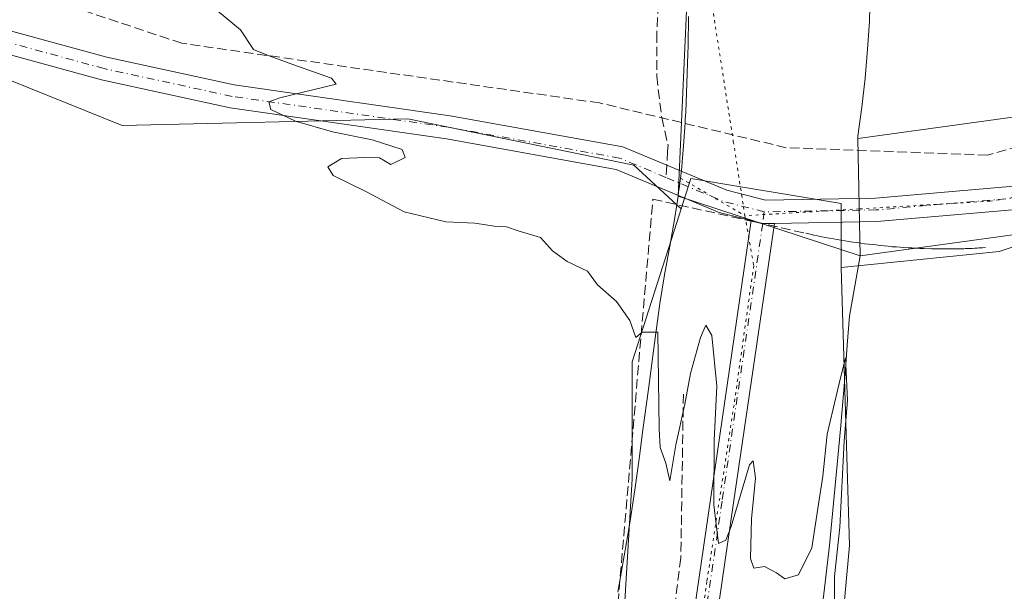
# Model space of a CAD drawing. Units: metres. Extents: x 597507 to 600983, y 4708295 to 4710658.
# Drawn here: x 600641 to 600810, y 4709681 to 4709779 of the extents above; entities that cross this region are included whole.
import ezdxf

# ---------------------------------------------------------------- set-up
doc = ezdxf.new("R2010")
doc.units = ezdxf.units.M
doc.header["$MEASUREMENT"] = 0
for name, pattern in [('DGN Style 3', [2.307223458686699, 1.648016756204785, -0.6592067024819142]), ('DGN Style 4', [2.6384748266838614, 1.318413404963828, -0.6592067024819142, 0.001648016756204785, -0.6592067024819142]), ('DGN Style 5', [1.1536117293433497, 0.4944050268614355, -0.6592067024819142])]:
    doc.linetypes.add(name, pattern=pattern)
for name, color, linetype, lineweight in [('Comarca', 135, 'Continuous', 13), ('Comarca CxS', 21, 'Continuous', 0), ('Conducción de agua lineal', 4, 'DGN Style 3', 0), ('Corriente artificial lineal', 4, 'DGN Style 3', 13), ('Cultivos herbáceos CxS', 92, 'Continuous', 0), ('Curva de nivel normal', 30, 'Continuous', 0), ('Municipio', 91, 'Continuous', 13), ('Municipio CxS', 4, 'Continuous', 0), ('Pastizal CxS', 92, 'Continuous', 0), ('Pista no pavimentada Cxs', 111, 'Continuous', 0), ('Pista no pavimentada eje', 91, 'DGN Style 4', 0), ('Senda', 7, 'DGN Style 3', 0), ('Senda no paivmentada conexión', 7, 'DGN Style 3', 0), ('Vía pecuaria CxS', 92, 'Continuous', 13), ('Vía pecuaria eje', 92, 'DGN Style 5', 0)]:
    doc.layers.add(name, color=color, linetype=linetype, lineweight=lineweight)

msp = doc.modelspace()

# ---------------------------------------------------------------- linework, layer by layer
at = {"layer": 'Comarca', "color": 135, "linetype": 'Continuous', "lineweight": 13, "flags": 128}
msp.add_lwpolyline([(600743.4930000006, 4709680.667), (600744.3880000009, 4709685.586999997), (600745.2390000012, 4709690.515000001), (600745.7400000007, 4709693.647000002), (600746.4730000001, 4709698.592), (600747.1610000011, 4709703.545000002), (600747.815000001, 4709708.502000002), (600748.7370000017, 4709715.499000001), (600749.3159999996, 4709719.899000002), (600749.7740000003, 4709723.374000002), (600750.7350000002, 4709730.142999998), (600751.5360000014, 4709735.079000001), (600752.4030000002, 4709740.006999998), (600753.2670000002, 4709744.933000001), (600753.8250000015, 4709748.602), (600753.9320000003, 4709749.297000002), (600754.0190000011, 4709749.874999999), (600754.2390000002, 4709751.686000001), (600754.399000001, 4709752.998000002), (600754.8439999997, 4709757.977999999), (600755.0420000011, 4709761.223999999), (600755.0720000003, 4709761.710000002), (600755.149000002, 4709762.969000001), (600755.2180000005, 4709764.635000002), (600755.3560000013, 4709767.967000003), (600755.5070000021, 4709772.967999998), (600755.5489999999, 4709774.392999998), (600755.6510000003, 4709779.391000001)], dxfattribs=at)
msp.add_lwpolyline([(600743.4930000006, 4709680.667), (600744.3880000009, 4709685.586999997), (600745.2390000012, 4709690.515000001), (600745.7400000007, 4709693.647000002), (600746.4730000001, 4709698.592), (600747.1610000011, 4709703.545000002), (600747.815000001, 4709708.502000002), (600748.7370000017, 4709715.499000001), (600749.3159999996, 4709719.899000002), (600749.7740000003, 4709723.374000002), (600750.7350000002, 4709730.142999998), (600751.5360000014, 4709735.079000001), (600752.4030000002, 4709740.006999998), (600753.2670000002, 4709744.933000001), (600753.8250000015, 4709748.602), (600753.9320000003, 4709749.297000002), (600754.0190000011, 4709749.874999999), (600754.2390000002, 4709751.686000001), (600754.399000001, 4709752.998000002), (600754.8439999997, 4709757.977999999), (600755.0420000011, 4709761.223999999), (600755.0720000003, 4709761.710000002), (600755.149000002, 4709762.969000001), (600755.2180000005, 4709764.635000002), (600755.3560000013, 4709767.967000003), (600755.5070000021, 4709772.967999998), (600755.5489999999, 4709774.392999998), (600755.6510000003, 4709779.391000001)], dxfattribs=at)
at = {"layer": 'Comarca CxS', "color": 21, "linetype": 'Continuous', "lineweight": 0, "flags": 128}
for points in [[(600755.6509999997, 4709779.391), (600755.5489999994, 4709774.392999999), (600755.5069999993, 4709772.967999999), (600755.3560000008, 4709767.967000001), (600755.2179999998, 4709764.635000001), (600755.1489999992, 4709762.969000001), (600755.0719999997, 4709761.710000001), (600755.0420000005, 4709761.223999999), (600754.8439999992, 4709757.978), (600754.3990000006, 4709752.998000001), (600754.2389999996, 4709751.686000001), (600754.0190000006, 4709749.874999999), (600753.9319999996, 4709749.297), (600753.8250000009, 4709748.601999999), (600753.2669999996, 4709744.933), (600752.4029999995, 4709740.006999998), (600751.5360000008, 4709735.079), (600750.7349999996, 4709730.142999999), (600749.7739999997, 4709723.374000001), (600749.3159999991, 4709719.899000001), (600748.736999999, 4709715.499), (600747.8150000004, 4709708.502), (600747.1610000005, 4709703.545000001), (600746.4729999995, 4709698.591999999), (600745.7400000001, 4709693.647000001), (600745.2390000006, 4709690.515000001), (600744.3880000003, 4709685.586999998), (600743.493, 4709680.666999999)], [(600743.493, 4709680.666999999), (600744.3880000003, 4709685.586999998), (600745.2390000006, 4709690.515000001), (600745.7400000001, 4709693.647000001), (600746.4729999995, 4709698.591999999), (600747.1610000005, 4709703.545000001), (600747.8150000004, 4709708.502), (600748.736999999, 4709715.499), (600749.3159999991, 4709719.899000001), (600749.7739999997, 4709723.374000001), (600750.7349999996, 4709730.142999999), (600751.5360000008, 4709735.079), (600752.4029999995, 4709740.006999998), (600753.2669999996, 4709744.933), (600753.8250000009, 4709748.601999999), (600753.9319999996, 4709749.297), (600754.0190000006, 4709749.874999999), (600754.2389999996, 4709751.686000001), (600754.3990000006, 4709752.998000001), (600754.8439999992, 4709757.978), (600755.0420000005, 4709761.223999999), (600755.0719999997, 4709761.710000001), (600755.1489999992, 4709762.969000001), (600755.2179999998, 4709764.635000001), (600755.3560000008, 4709767.967000001), (600755.5069999993, 4709772.967999999), (600755.5489999994, 4709774.392999999), (600755.6509999997, 4709779.391)]]:
    msp.add_lwpolyline(points, dxfattribs=at)
at = {"layer": 'Conducción de agua lineal', "color": 4, "linetype": 'DGN Style 3', "lineweight": 0}
for points in [[(600740.5612000005, 4709644.314200001, 369.1340999999957), (600749.5111999996, 4709748.063100001, 371.5764000000054)], [(600749.5111999996, 4709748.063100001, 371.5764000000054), (600767.0109999999, 4709744.163100001, 371.1622000000062), (600775.7609000001, 4709742.213199999, 371.0834999999934), (600776.4609000003, 4709742.063200001, 371.0651000000071), (600777.1108999997, 4709741.9132, 371.0467000000062), (600777.7609000001, 4709741.7632, 371.0338999999949), (600778.4609000003, 4709741.6132, 371.0302999999985), (600779.1108999997, 4709741.5132, 371.0290999999997), (600779.7609000001, 4709741.3632, 371.0239000000001), (600780.4609000003, 4709741.2632, 371.0222000000067), (600781.1107999999, 4709741.1632, 371.0197000000044), (600781.7608000003, 4709741.0132, 371.0127000000066), (600782.4607999995, 4709740.9132, 371.0096000000049), (600783.1107999999, 4709740.813200001, 371.0127000000066), (600783.8108000001, 4709740.713199999, 371.0175000000018), (600784.4607999995, 4709740.6132, 371.0215999999928), (600785.1607999997, 4709740.5132, 371.0270000000019), (600785.8108000001, 4709740.4132, 371.031799999997), (600786.4607999995, 4709740.3632, 371.0405000000028), (600787.1607999997, 4709740.2632, 371.0467999999965), (600787.8108000001, 4709740.213199999, 371.047000000006), (600788.5108000003, 4709740.1132, 371.0331000000006), (600789.1607999997, 4709740.063200001, 371.0231000000058), (600789.8607999999, 4709740.0132, 371.0124000000069), (600790.5607000003, 4709739.9132, 370.9977000000072), (600791.2106999997, 4709739.8632, 370.9870999999985), (600791.9106999999, 4709739.813200001, 370.9758000000002), (600792.5607000003, 4709739.7632, 370.9667999999947), (600793.2607000005, 4709739.713199999, 370.9771999999939), (600793.9106999999, 4709739.713199999, 370.9906000000047), (600794.6107000001, 4709739.6632, 371.0008999999991), (600795.2607000005, 4709739.6132, 371.0099999999948), (600795.9606999997, 4709739.6132, 371.0243000000046), (600797.3107000003, 4709739.563200001, 371.0476999999955), (600797.6107000001, 4709739.563200001, 371.0552000000025), (600798.0607000003, 4709739.563200001, 371.070000000007), (600798.4606999997, 4709739.563200001, 371.0831999999937), (600798.7607000005, 4709739.563200001, 371.0930999999982), (600799.0607000003, 4709739.563200001, 371.102899999998), (600799.5105999997, 4709739.563200001, 371.1177000000025), (600799.9106000002, 4709739.563200001, 371.1309000000037), (600800.2106, 4709739.563200001, 371.1407999999938), (600800.6606000002, 4709739.563200001, 371.1555999999982), (600801.0606000006, 4709739.563200001, 371.1687999999995), (600801.3606000004, 4709739.563200001, 371.178700000004), (600801.6606000002, 4709739.563200001, 371.1885000000038), (600802.1106000004, 4709739.563200001, 371.2032999999938), (600802.5105999997, 4709739.563200001, 371.2161000000052), (600802.8106000006, 4709739.563200001, 371.2142000000022), (600803.1106000004, 4709739.6132, 371.2155999999959), (600803.5606000006, 4709739.6132, 371.2127999999939), (600803.9606, 4709739.6132, 371.2103000000061), (600804.2605999997, 4709739.6132, 371.2084000000032), (600804.7106, 4709739.6632, 371.2088999999978), (600805.1106000004, 4709739.6632, 371.2063999999955), (600805.4106000002, 4709739.713199999, 371.207899999994), (600805.7106, 4709739.713199999, 371.2060999999958), (600806.0105999997, 4709739.713199999, 371.2041999999929), (600806.5606000006, 4709739.7632, 371.2041999999929)]]:
    msp.add_polyline3d(points, dxfattribs=at)
at = {"layer": 'Corriente artificial lineal', "color": 4, "linetype": 'DGN Style 3', "lineweight": 13}
for points in [[(600940.5494999997, 4709828.787699999, 375.0488000000041), (600913.0806, 4709793.9955, 373.8509999999951), (600891.3339999998, 4709783.761800001, 373.2725999999966), (600847.8408000004, 4709767.131999999, 372.5448999999935), (600806.9058999997, 4709755.619100001, 371.9438999999985), (600772.3672000002, 4709756.8983, 371.3132999999943), (600740.3869000003, 4709764.5736, 371.4713999999949), (600668.7510000002, 4709774.8073, 369.4716000000044), (600611.1864, 4709793.9955, 367.5054999999993), (600581.1821, 4709809.234200001, 367.1575000000012)], [(600754.7500999998, 4709714.640100001, 370.0985999999975), (600754.3101000005, 4709686.5601, 369.7948999999935), (600749.7500999998, 4709651.040100001, 369.2918000000063), (600743.5100999996, 4709615.200099999, 368.6968999999954), (600732.8300999999, 4709550.4101, 367.9184999999998), (600723.8701, 4709486.8101, 367.4263999999966), (600721.1501000002, 4709474.2501, 367.2887000000046), (600717.7500999998, 4709461.770099999, 367.3123000000051), (600714.3901000004, 4709451.690099999, 367.1141999999964), (600709.2301000003, 4709441.370100001, 366.9379000000045), (600705.5100999996, 4709428.4901, 366.8285999999935), (600705.0701000001, 4709411.850099999, 366.5334000000003), (600709.5900999998, 4709368.170100001, 366.0019000000029), (600714.0601000005, 4709330.3301, 365.6616999999969), (600715.0142000001, 4709300.416999999, 364.975099999996), (600712.8975999998, 4709288.7753, 364.9499999999971), (600711.8392000003, 4709279.250299999, 364.9397000000026), (600709.1934000002, 4709261.2586, 364.7764000000025), (600703.9017000003, 4709231.625200001, 364.6579999999958), (600698.6100000005, 4709214.162699999, 364.547000000006), (600695.9642000003, 4709200.933499999, 364.7023999999947), (600693.8475000003, 4709191.408500001, 364.7260999999999), (600691.3800999997, 4709173.9301, 364.7541000000056)]]:
    msp.add_polyline3d(points, dxfattribs=at)
at = {"layer": 'Cultivos herbáceos CxS', "color": 92, "linetype": 'Continuous', "lineweight": 0}
for points in [[(600939.0389, 4709933.0088, 380.248900000006), (600941.7911, 4709743.129100001, 373.8660999999993), (600938.4643000001, 4709743.354699999, 373.7020000000048), (600893.2087000003, 4709748.118899999, 372.7290999999968), (600845.5708999997, 4709748.1195, 372.2461000000039), (600845.0941000005, 4709749.669500001, 372.2746000000043), (600829.4035, 4709745.9177, 371.9133000000002), (600808.8992999997, 4709739.0833, 371.315499999997), (600781.8047000002, 4709736.374100001, 370.4805999999954), (600781.7770999996, 4709737.3147, 370.4848000000056), (600781.7773000002, 4709747.3343, 371.2629000000015), (600756.0120999999, 4709751.628900001, 371.1515999999974), (600754.3520999998, 4709746.411699999, 371.1282000000065), (600746.2483000001, 4709753.892300001, 371.2344000000012), (600707.5186999999, 4709761.8665, 370.670299999998), (600658.5369999995, 4709760.7281, 368.6762000000017), (600587.9123999998, 4709789.206499999, 367.5163999999932)], [(600587.9123999998, 4709789.206499999, 367.5163999999932), (600658.5369999995, 4709760.7281, 368.6762000000017), (600707.5186999999, 4709761.8665, 370.670299999998), (600746.2483000001, 4709753.892300001, 371.2344000000012), (600754.3520999998, 4709746.411699999, 371.1282000000065), (600753.6037, 4709744.059900001, 370.9434000000037), (600745.9921000004, 4709720.138499999, 369.9590000000026), (600745.9917000001, 4709700.099099999, 369.5436000000045), (600741.6963000001, 4709628.529899999, 368.7578999999969), (600724.5190000003, 4709592.7455, 367.6987999999984), (600707.3414000003, 4709522.6077, 366.793399999995), (600707.3404999999, 4709481.0975, 366.5449999999983), (600707.3397000004, 4709430.999100001, 366.9667999999947), (600708.7703, 4709385.194700001, 366.0071000000025), (600710.2008999997, 4709337.959100001, 365.4590999999928), (600713.0630999999, 4709300.743100001, 364.9657000000007), (600704.4741000002, 4709260.6645, 364.7642999999953), (600691.591, 4709222.017100001, 364.7225000000035), (600683.0020000003, 4709174.781500001, 364.7399000000005), (600672.9817000004, 4709147.5855, 364.4238999999943), (600655.8037999999, 4709061.702500001, 365.5038999999961), (600605.7027000004, 4708912.8391, 367.8476999999984)], [(600587.9123999998, 4709789.206499999, 367.5163999999932), (600658.5369999995, 4709760.7281, 368.6762000000017), (600707.5186999999, 4709761.8665, 370.670299999998), (600746.2483000001, 4709753.892300001, 371.2344000000012), (600754.3520999998, 4709746.411699999, 371.1282000000065)], [(600587.9123999998, 4709789.206499999, 367.5163999999932), (600658.5369999995, 4709760.7281, 368.6762000000017), (600707.5186999999, 4709761.8665, 370.670299999998), (600746.2483000001, 4709753.892300001, 371.2344000000012), (600754.3520999998, 4709746.411699999, 371.1282000000065)], [(600781.8047000002, 4709736.374100001, 370.4805999999954), (600781.7770999996, 4709737.3147, 370.4848000000056), (600781.7773000002, 4709747.3343, 371.2629000000015), (600756.0120999999, 4709751.628900001, 371.1515999999974), (600754.3520999998, 4709746.411699999, 371.1282000000065)], [(600738.8289000001, 4709347.978499999, 369.4805000000051), (600734.5351, 4709370.880700001, 369.507700000002), (600734.5355000002, 4709388.0573, 369.9048999999941), (600744.5554999998, 4709413.822100001, 368.8622999999934), (600744.5559, 4709439.587099999, 367.7219999999944), (600754.5762999998, 4709472.5087, 367.8491999999969), (600761.7345000004, 4709539.7839, 367.8794999999955), (600774.6173, 4709579.862500001, 368.0635000000038), (600777.4808999998, 4709625.6667, 368.7728000000061), (600783.2074999996, 4709688.647500001, 370.2681000000011), (600781.8047000002, 4709736.374100001, 370.4805999999954), (600808.8992999997, 4709739.0833, 371.315499999997), (600829.4035, 4709745.9177, 371.9133000000002), (600845.0941000005, 4709749.669500001, 372.2746000000043), (600845.5708999997, 4709748.1195, 372.2461000000039), (600893.2087000003, 4709748.118899999, 372.7290999999968), (600938.4643000001, 4709743.354699999, 373.7020000000048), (600941.7911, 4709743.129100001, 373.8660999999993), (600947.6079000002, 4709341.8256, 373.2887000000046)], [(600941.7911, 4709743.129100001, 373.8660999999993), (600938.4643000001, 4709743.354699999, 373.7020000000048), (600893.2087000003, 4709748.118899999, 372.7290999999968), (600845.5708999997, 4709748.1195, 372.2461000000039), (600845.0941000005, 4709749.669500001, 372.2746000000043), (600829.4035, 4709745.9177, 371.9133000000002), (600808.8992999997, 4709739.0833, 371.315499999997), (600781.8047000002, 4709736.374100001, 370.4805999999954)], [(600941.7911, 4709743.129100001, 373.8660999999993), (600938.4643000001, 4709743.354699999, 373.7020000000048), (600893.2087000003, 4709748.118899999, 372.7290999999968), (600845.5708999997, 4709748.1195, 372.2461000000039), (600845.0941000005, 4709749.669500001, 372.2746000000043), (600829.4035, 4709745.9177, 371.9133000000002), (600808.8992999997, 4709739.0833, 371.315499999997), (600781.8047000002, 4709736.374100001, 370.4805999999954)], [(600754.3520999998, 4709746.411699999, 371.1282000000065), (600753.6037, 4709744.059900001, 370.9434000000037), (600745.9921000004, 4709720.138499999, 369.9590000000026), (600745.9917000001, 4709700.099099999, 369.5436000000045), (600741.6963000001, 4709628.529899999, 368.7578999999969), (600724.5190000003, 4709592.7455, 367.6987999999984), (600707.3414000003, 4709522.6077, 366.793399999995), (600707.3404999999, 4709481.0975, 366.5449999999983), (600707.3397000004, 4709430.999100001, 366.9667999999947), (600708.7703, 4709385.194700001, 366.0071000000025), (600710.2008999997, 4709337.959100001, 365.4590999999928), (600713.0630999999, 4709300.743100001, 364.9657000000007), (600704.4741000002, 4709260.6645, 364.7642999999953), (600691.591, 4709222.017100001, 364.7225000000035), (600683.0020000003, 4709174.781500001, 364.7399000000005), (600672.9817000004, 4709147.5855, 364.4238999999943), (600655.8037999999, 4709061.702500001, 365.5038999999961), (600605.7027000004, 4708912.8391, 367.8476999999984), (600574.2115000002, 4708875.623500001, 368.5898000000016), (600567.8092999998, 4708862.237299999, 369.088699999993), (600561.3369000005, 4708848.7049, 369.9149000000034)], [(600781.8047000002, 4709736.374100001, 370.4805999999954), (600783.2074999996, 4709688.647500001, 370.2681000000011), (600777.4808999998, 4709625.6667, 368.7728000000061), (600774.6173, 4709579.862500001, 368.0635000000038), (600761.7345000004, 4709539.7839, 367.8794999999955), (600754.5762999998, 4709472.5087, 367.8491999999969), (600744.5559, 4709439.587099999, 367.7219999999944), (600744.5554999998, 4709413.822100001, 368.8622999999934), (600734.5355000002, 4709388.0573, 369.9048999999941), (600734.5351, 4709370.880700001, 369.507700000002), (600738.8289000001, 4709347.978499999, 369.4805000000051), (600750.2799000005, 4709336.5273, 369.2385999999969), (600764.5932999998, 4709319.350500001, 367.1119999999937), (600762.2829999998, 4709313.959899999, 367.0926999999938), (600776.8494999995, 4709307.196699999, 365.7226999999984), (600884.1196999997, 4709290.0779, 367.1410000000033), (600892.1079000002, 4709287.795499999, 367.5195999999996), (600896.6728999997, 4709303.7719, 368.3537000000069), (600896.6731000004, 4709316.3247, 368.6843999999983), (600898.9556999998, 4709335.7247, 370.1245999999956), (600904.0248999996, 4709338.090299999, 370.5494999999937)]]:
    msp.add_polyline3d(points, dxfattribs=at)
at = {"layer": 'Curva de nivel normal', "color": 30, "linetype": 'Continuous', "lineweight": 0, "elevation": 370, "flags": 128}
msp.add_lwpolyline([(600780.6399999997, 4709677.970100001), (600780.6600000003, 4709683.3301), (600781.5499999998, 4709691.780099999), (600782.3300000001, 4709706.5601), (600782.8799999999, 4709713.600099999), (600782.5199999996, 4709720.840100001), (600781.4699999997, 4709716.420100001), (600779.4100000003, 4709707.7301), (600778.6799999997, 4709700.540100001), (600777.9000000004, 4709695.7501), (600776.7599999999, 4709688.270099999), (600774.5099999999, 4709683.640100001), (600772.1500000004, 4709682.970100001), (600770.7400000002, 4709684.0001), (600768.6299999999, 4709685.0601), (600766.8200000003, 4709684.800100001), (600766.25, 4709686.4101), (600766.4000000004, 4709693.2301), (600767.0999999996, 4709700.220100001), (600766.7000000002, 4709703.210100001), (600766.0599999996, 4709702.520099999), (600762.9600000001, 4709691.940099999), (600762.0499999998, 4709689.590100001), (600760.7800000003, 4709689.0101), (600759.9400000004, 4709695.640100001), (600760.0300000003, 4709706.6801), (600760.5, 4709715.9801), (600759.6200000001, 4709724.690099999), (600758.6200000001, 4709726.450099999), (600757.6600000003, 4709724.340100001), (600755.9600000001, 4709718.140100001), (600754.9800000006, 4709712.9301), (600753.4500000002, 4709705.9301), (600752.4199999999, 4709699.780099999), (600751.75, 4709702.770099999), (600750.75, 4709705.450099999), (600750.5999999996, 4709708.690099999), (600750.3499999996, 4709725.270099999), (600747.6699999999, 4709725.2401), (600746.6100000005, 4709724.3301), (600745.5800000001, 4709727.280099999), (600743.2999999998, 4709730.530099999), (600740.0300000003, 4709733.390100001), (600738.2800000003, 4709735.720100001), (600734.7999999998, 4709737.380100001), (600732.29, 4709739.210100001), (600730.2599999999, 4709741.5101), (600726.3899999997, 4709742.6501), (600724.4100000003, 4709743.300100001), (600722.3399999999, 4709743.440099999), (600719.0099999999, 4709743.950099999), (600714, 4709744.1801), (600706.8899999997, 4709745.870100001), (600700.3899999997, 4709749.300100001), (600694.6900000004, 4709752.130100001), (600693.7800000003, 4709753.630100001), (600696.1399999997, 4709755.0601), (600700.1200000001, 4709755.2301), (600702.6299999999, 4709755.130100001), (600704.6100000005, 4709753.9901), (600707.0700000003, 4709755.2401), (600706.5099999999, 4709756.5601), (600701.3600000005, 4709758.2601), (600694.5999999996, 4709759.620100001), (600688.2400000002, 4709761.460100001), (600684, 4709763.460100001), (600683.6799999997, 4709764.790100001), (600685.5700000003, 4709765.460100001), (600695.2400000002, 4709767.780099999), (600694.4000000004, 4709768.840100001), (600688.4100000003, 4709770.960100001), (600683.7400000002, 4709772.6801), (600681.0199999996, 4709773.7601), (600678.8200000003, 4709777.090100001), (600669.9400000004, 4709784.5001)], dxfattribs=at)
at = {"layer": 'Municipio', "color": 91, "linetype": 'Continuous', "lineweight": 13, "flags": 128}
msp.add_lwpolyline([(600743.4930000006, 4709680.667), (600744.3880000009, 4709685.586999997), (600745.2390000012, 4709690.515000001), (600745.7400000007, 4709693.647000002), (600746.4730000001, 4709698.592), (600747.1610000011, 4709703.545000002), (600747.815000001, 4709708.502000002), (600748.7370000017, 4709715.499000001), (600749.3159999996, 4709719.899000002), (600749.7740000003, 4709723.374000002), (600750.7350000002, 4709730.142999998), (600751.5360000014, 4709735.079000001), (600752.4030000002, 4709740.006999998), (600753.2670000002, 4709744.933000001), (600753.8250000015, 4709748.602), (600753.9320000003, 4709749.297000002), (600754.0190000011, 4709749.874999999), (600754.2390000002, 4709751.686000001), (600754.399000001, 4709752.998000002), (600754.8439999997, 4709757.977999999), (600755.0420000011, 4709761.223999999), (600755.0720000003, 4709761.710000002), (600755.149000002, 4709762.969000001), (600755.2180000005, 4709764.635000002), (600755.3560000013, 4709767.967000003), (600755.5070000021, 4709772.967999998), (600755.5489999999, 4709774.392999998), (600755.6510000003, 4709779.391000001)], dxfattribs=at)
msp.add_lwpolyline([(600743.4930000006, 4709680.667), (600744.3880000009, 4709685.586999997), (600745.2390000012, 4709690.515000001), (600745.7400000007, 4709693.647000002), (600746.4730000001, 4709698.592), (600747.1610000011, 4709703.545000002), (600747.815000001, 4709708.502000002), (600748.7370000017, 4709715.499000001), (600749.3159999996, 4709719.899000002), (600749.7740000003, 4709723.374000002), (600750.7350000002, 4709730.142999998), (600751.5360000014, 4709735.079000001), (600752.4030000002, 4709740.006999998), (600753.2670000002, 4709744.933000001), (600753.8250000015, 4709748.602), (600753.9320000003, 4709749.297000002), (600754.0190000011, 4709749.874999999), (600754.2390000002, 4709751.686000001), (600754.399000001, 4709752.998000002), (600754.8439999997, 4709757.977999999), (600755.0420000011, 4709761.223999999), (600755.0720000003, 4709761.710000002), (600755.149000002, 4709762.969000001), (600755.2180000005, 4709764.635000002), (600755.3560000013, 4709767.967000003), (600755.5070000021, 4709772.967999998), (600755.5489999999, 4709774.392999998), (600755.6510000003, 4709779.391000001)], dxfattribs=at)
at = {"layer": 'Municipio CxS', "color": 4, "linetype": 'Continuous', "lineweight": 0, "flags": 128}
for points in [[(600755.6509999997, 4709779.391), (600755.5489999994, 4709774.392999999), (600755.5069999993, 4709772.967999999), (600755.3560000008, 4709767.967000001), (600755.2179999998, 4709764.635000001), (600755.1489999992, 4709762.969000001), (600755.0719999997, 4709761.710000001), (600755.0420000005, 4709761.223999999), (600754.8439999992, 4709757.978), (600754.3990000006, 4709752.998000001), (600754.2389999996, 4709751.686000001), (600754.0190000006, 4709749.874999999), (600753.9319999996, 4709749.297), (600753.8250000009, 4709748.601999999), (600753.2669999996, 4709744.933), (600752.4029999995, 4709740.006999998), (600751.5360000008, 4709735.079), (600750.7349999996, 4709730.142999999), (600749.7739999997, 4709723.374000001), (600749.3159999991, 4709719.899000001), (600748.736999999, 4709715.499), (600747.8150000004, 4709708.502), (600747.1610000005, 4709703.545000001), (600746.4729999995, 4709698.591999999), (600745.7400000001, 4709693.647000001), (600745.2390000006, 4709690.515000001), (600744.3880000003, 4709685.586999998), (600743.493, 4709680.666999999)], [(600743.493, 4709680.666999999), (600744.3880000003, 4709685.586999998), (600745.2390000006, 4709690.515000001), (600745.7400000001, 4709693.647000001), (600746.4729999995, 4709698.591999999), (600747.1610000005, 4709703.545000001), (600747.8150000004, 4709708.502), (600748.736999999, 4709715.499), (600749.3159999991, 4709719.899000001), (600749.7739999997, 4709723.374000001), (600750.7349999996, 4709730.142999999), (600751.5360000008, 4709735.079), (600752.4029999995, 4709740.006999998), (600753.2669999996, 4709744.933), (600753.8250000009, 4709748.601999999), (600753.9319999996, 4709749.297), (600754.0190000006, 4709749.874999999), (600754.2389999996, 4709751.686000001), (600754.3990000006, 4709752.998000001), (600754.8439999992, 4709757.978), (600755.0420000005, 4709761.223999999), (600755.0719999997, 4709761.710000001), (600755.1489999992, 4709762.969000001), (600755.2179999998, 4709764.635000001), (600755.3560000008, 4709767.967000001), (600755.5069999993, 4709772.967999999), (600755.5489999994, 4709774.392999999), (600755.6509999997, 4709779.391)]]:
    msp.add_lwpolyline(points, dxfattribs=at)
at = {"layer": 'Pastizal CxS', "color": 92, "linetype": 'Continuous', "lineweight": 0}
for points in [[(600707.3414000003, 4709522.6077, 366.793399999995), (600724.5190000003, 4709592.7455, 367.6987999999984), (600741.6963000001, 4709628.529899999, 368.7578999999969), (600745.9917000001, 4709700.099099999, 369.5436000000045), (600745.9921000004, 4709720.138499999, 369.9590000000026), (600753.6037, 4709744.059900001, 370.9434000000037), (600754.3520999998, 4709746.411699999, 371.1282000000065), (600756.0120999999, 4709751.628900001, 371.1515999999974), (600781.7773000002, 4709747.3343, 371.2629000000015), (600781.7770999996, 4709737.3147, 370.4848000000056), (600781.8047000002, 4709736.374100001, 370.4805999999954), (600783.2074999996, 4709688.647500001, 370.2681000000011), (600777.4808999998, 4709625.6667, 368.7728000000061), (600774.6173, 4709579.862500001, 368.0635000000038)], [(600781.8047000002, 4709736.374100001, 370.4805999999954), (600781.7770999996, 4709737.3147, 370.4848000000056), (600781.7773000002, 4709747.3343, 371.2629000000015), (600756.0120999999, 4709751.628900001, 371.1515999999974), (600754.3520999998, 4709746.411699999, 371.1282000000065)], [(600754.3520999998, 4709746.411699999, 371.1282000000065), (600753.6037, 4709744.059900001, 370.9434000000037), (600745.9921000004, 4709720.138499999, 369.9590000000026), (600745.9917000001, 4709700.099099999, 369.5436000000045), (600741.6963000001, 4709628.529899999, 368.7578999999969), (600724.5190000003, 4709592.7455, 367.6987999999984), (600707.3414000003, 4709522.6077, 366.793399999995), (600707.3404999999, 4709481.0975, 366.5449999999983), (600707.3397000004, 4709430.999100001, 366.9667999999947), (600708.7703, 4709385.194700001, 366.0071000000025), (600710.2008999997, 4709337.959100001, 365.4590999999928), (600713.0630999999, 4709300.743100001, 364.9657000000007), (600704.4741000002, 4709260.6645, 364.7642999999953), (600691.591, 4709222.017100001, 364.7225000000035), (600683.0020000003, 4709174.781500001, 364.7399000000005), (600672.9817000004, 4709147.5855, 364.4238999999943), (600655.8037999999, 4709061.702500001, 365.5038999999961), (600605.7027000004, 4708912.8391, 367.8476999999984), (600574.2115000002, 4708875.623500001, 368.5898000000016), (600567.8092999998, 4708862.237299999, 369.088699999993), (600561.3369000005, 4708848.7049, 369.9149000000034)], [(600781.8047000002, 4709736.374100001, 370.4805999999954), (600783.2074999996, 4709688.647500001, 370.2681000000011), (600777.4808999998, 4709625.6667, 368.7728000000061), (600774.6173, 4709579.862500001, 368.0635000000038), (600761.7345000004, 4709539.7839, 367.8794999999955), (600754.5762999998, 4709472.5087, 367.8491999999969), (600744.5559, 4709439.587099999, 367.7219999999944), (600744.5554999998, 4709413.822100001, 368.8622999999934), (600734.5355000002, 4709388.0573, 369.9048999999941), (600734.5351, 4709370.880700001, 369.507700000002), (600738.8289000001, 4709347.978499999, 369.4805000000051), (600750.2799000005, 4709336.5273, 369.2385999999969), (600764.5932999998, 4709319.350500001, 367.1119999999937), (600762.2829999998, 4709313.959899999, 367.0926999999938), (600776.8494999995, 4709307.196699999, 365.7226999999984), (600884.1196999997, 4709290.0779, 367.1410000000033), (600892.1079000002, 4709287.795499999, 367.5195999999996), (600896.6728999997, 4709303.7719, 368.3537000000069), (600896.6731000004, 4709316.3247, 368.6843999999983), (600898.9556999998, 4709335.7247, 370.1245999999956), (600904.0248999996, 4709338.090299999, 370.5494999999937)]]:
    msp.add_polyline3d(points, dxfattribs=at)
at = {"layer": 'Pista no pavimentada Cxs', "color": 111, "linetype": 'Continuous', "lineweight": 0, "extrusion": (0.00432277155594537, 0.04547838228669979, 0.9989559701962144), "elevation": 217159.2963565154, "flags": 128}
msp.add_lwpolyline([(-152412.8995379256, -4740487.821517119), (-152414.913792382, -4740487.499736954), (-152416.8994102789, -4740487.718635026)], dxfattribs=at)
msp.add_lwpolyline([(-152412.8995379256, -4740487.821517119), (-152414.913792382, -4740487.499736954), (-152416.8994102789, -4740487.718635026)], dxfattribs=at)
at = {"layer": 'Pista no pavimentada Cxs', "color": 111, "linetype": 'Continuous', "lineweight": 0}
for points in [[(600130.9874999998, 4709903.9179, 363.9161000000022), (600137.5976999998, 4709900.7565, 364.1588000000047), (600167.9578999998, 4709893.858700001, 364.3052000000025), (600295.1986999996, 4709868.992500001, 364.9248999999982), (600366.1398999998, 4709854.6983, 365.5316000000021), (600420.1193000004, 4709842.2619, 365.7670999999973), (600463.7619000003, 4709833.2689, 366.1567000000068), (600490.9216999998, 4709827.410900001, 366.4551000000066), (600519.5799000004, 4709816.000700001, 367.0247999999993), (600583.3091000002, 4709796.1679, 367.4998999999953), (600630.9014999997, 4709779.246099999, 368.251099999994), (600655.9134999998, 4709772.400900001, 369.2275999999983), (600677.7515000004, 4709767.664899999, 369.7461999999941), (600714.7583, 4709762.3781, 370.8537999999971), (600744.3778999997, 4709757.041300001, 371.2646999999997), (600762.1731000004, 4709749.604499999, 371.1858999999968), (600768.8488999996, 4709747.888699999, 371.1907000000065), (600787.6913000002, 4709748.2137, 371.4321000000054), (600817.9572999999, 4709750.8455, 371.9049999999988), (600848.9770999998, 4709756.455499999, 372.4665999999997), (600868.0438999999, 4709759.4659, 372.8185999999987), (600885.4977000002, 4709758.794700001, 373.2336000000068), (600925.5689000003, 4709754.820699999, 373.6818000000058), (600941.6430000003, 4709753.347200001, 374.0442000000039)], [(600766.3744999999, 4709744.3947, 371.1520000000019), (600760.8975000001, 4709745.802300001, 371.1312000000034), (600743.2385, 4709753.1821, 371.1799000000028), (600714.1205000002, 4709758.4287, 370.8432999999932), (600677.0438999999, 4709763.725299999, 369.724000000002), (600654.9609000003, 4709768.5145, 369.0727000000043), (600629.7018999998, 4709775.4275, 368.2641000000003), (600582.0440999996, 4709792.372300001, 367.553899999999), (600518.2439000001, 4709812.227299999, 367.0292000000045), (600489.7521000003, 4709823.5713, 366.5979999999981), (600462.9367000004, 4709829.354900001, 366.357799999998), (600419.2664999999, 4709838.353700001, 365.9069000000018), (600365.2956999998, 4709850.788100001, 365.578800000003), (600294.4200999998, 4709865.0689, 365.2314999999944), (600167.1310999999, 4709889.944499999, 364.2307000000001), (600136.2755000005, 4709896.9551, 364.0005999999994), (600128.8174999999, 4709900.521700001, 363.8757999999943)], [(600630.9014999997, 4709779.246099999, 368.251099999994), (600655.9134999998, 4709772.400900001, 369.2275999999983), (600677.7515000004, 4709767.664899999, 369.7461999999941), (600714.7583, 4709762.3781, 370.8537999999971), (600744.3778999997, 4709757.041300001, 371.2646999999997), (600762.1731000004, 4709749.604499999, 371.1858999999968), (600768.8488999996, 4709747.888699999, 371.1907000000065), (600787.6913000002, 4709748.2137, 371.4321000000054), (600817.9572999999, 4709750.8455, 371.9049999999988)], [(600818.4874999998, 4709746.876499999, 371.8119000000006), (600787.8992999997, 4709744.216700001, 371.2746999999945), (600770.3466999996, 4709743.913899999, 371.1567000000068), (600768.3492999999, 4709743.884099999, 371.1667000000016), (600766.3744999999, 4709744.3947, 371.1520000000019), (600760.8975000001, 4709745.802300001, 371.1312000000034), (600743.2385, 4709753.1821, 371.1799000000028), (600714.1205000002, 4709758.4287, 370.8432999999932), (600677.0438999999, 4709763.725299999, 369.724000000002), (600654.9609000003, 4709768.5145, 369.0727000000043), (600629.7018999998, 4709775.4275, 368.2641000000003)], [(600941.7012999998, 4709749.325099999, 374.081600000005), (600925.1889000004, 4709750.8387, 373.6500999999989), (600885.2232999997, 4709754.802300001, 373.0776999999944), (600868.2812999999, 4709755.4539, 372.7590000000055), (600849.6448999997, 4709752.511299999, 372.4514999999956), (600818.4874999998, 4709746.876499999, 371.8119000000006), (600787.8992999997, 4709744.216700001, 371.2746999999945), (600770.3466999996, 4709743.913899999, 371.1567000000068)], [(600649.4084999999, 4709000.7257, 366.6254999999946), (600660.8189000003, 4709040.2391, 365.8074000000051), (600674.1503, 4709087.004899999, 365.6064999999944), (600696.5867, 4709168.7073, 365.1442999999999), (600705.4633, 4709199.986500001, 364.6698999999935), (600710.5142999999, 4709222.7159, 364.7409000000043), (600714.9435000002, 4709253.509500001, 364.968200000003), (600717.4880999997, 4709277.047499999, 364.7312999999995), (600720.8460999997, 4709294.886299999, 365.2366000000038), (600720.2235000003, 4709308.165100001, 365.5611000000063), (600718.1136999996, 4709334.1163, 366.0191999999952), (600712.4036999998, 4709377.470100001, 366.540599999993), (600709.8525, 4709398.730699999, 366.7532999999967), (600709.4212999997, 4709410.586100001, 366.888300000006), (600710.5037000002, 4709422.058700001, 367.1383999999962), (600713.0954999998, 4709433.722100001, 367.1288000000059), (600720.9479, 4709456.430500001, 367.1606000000029), (600725.1268999996, 4709470.848099999, 367.3429000000033), (600726.1693000002, 4709478.353499999, 367.4557999999961), (600734.4260999998, 4709527.4705, 367.7021999999997), (600747.1228999998, 4709612.327500001, 368.5322000000015), (600759.3991, 4709696.567299999, 369.9680999999982), (600766.3744999999, 4709744.3947, 371.1520000000019)], [(600734.4260999998, 4709527.4705, 367.7021999999997), (600747.1228999998, 4709612.327500001, 368.5322000000015), (600759.3991, 4709696.567299999, 369.9680999999982), (600766.3744999999, 4709744.3947, 371.1520000000019), (600768.3492999999, 4709743.884099999, 371.1667000000016), (600770.3466999996, 4709743.913899999, 371.1567000000068), (600763.3573000003, 4709695.990300001, 370.1391000000003), (600751.0800999999, 4709611.743100001, 368.5197999999946), (600738.3766999999, 4709526.842900001, 367.7449999999953)], [(600770.3466999996, 4709743.913899999, 371.1567000000068), (600763.3573000003, 4709695.990300001, 370.1391000000003), (600751.0800999999, 4709611.743100001, 368.5197999999946), (600738.3766999999, 4709526.842900001, 367.7449999999953), (600730.1234999998, 4709477.7465, 367.4603000000061), (600729.0493000001, 4709470.0119, 367.3966999999975), (600724.7615, 4709455.2193, 367.209400000007), (600716.9506999999, 4709432.631100001, 367.1977000000043), (600714.4625000004, 4709421.4345, 367.4130000000005), (600713.4281000001, 4709410.4703, 367.3459000000003), (600713.8437000001, 4709399.042300001, 367.3462), (600716.3724999996, 4709377.969500001, 366.8436999999976), (600722.0925000003, 4709334.5397, 366.2446000000054), (600724.2159000002, 4709308.4209, 365.632700000002), (600724.6047, 4709300.1273, 365.438599999994)]]:
    msp.add_polyline3d(points, dxfattribs=at)
at = {"layer": 'Pista no pavimentada eje', "color": 91, "linetype": 'DGN Style 4', "lineweight": 0, "extrusion": (0.001554558721683239, -0.01956485935072434, 0.9998073812618945), "elevation": -90840.4776171442, "flags": 128}
msp.add_lwpolyline([(971926.1388740891, 4646475.755751275), (971919.2275881898, 4646478.130089402), (971909.7904680294, 4646482.985763727)], dxfattribs=at)
at = {"layer": 'Pista no pavimentada eje', "color": 91, "linetype": 'DGN Style 4', "lineweight": 0, "extrusion": (-0.0008352491783529348, -0.006338514629904112, 0.9999795625867044), "elevation": -29983.41266828978, "flags": 128}
msp.add_lwpolyline([(600768.7133647628, 4709650.444416399), (600768.4497540796, 4709648.443976211)], dxfattribs=at)
at = {"layer": 'Pista no pavimentada eje', "color": 91, "linetype": 'DGN Style 4', "lineweight": 0}
for points in [[(600751.7433000002, 4709751.795499999, 371.3215000000055), (600743.8081, 4709755.1117, 371.2314999999944), (600714.4392999997, 4709760.4035, 370.851800000004), (600677.3976999996, 4709765.6951, 369.7369000000036), (600655.4370999997, 4709770.457699999, 369.1463999999978), (600630.3016999997, 4709777.3369, 368.367499999993), (600582.6766999997, 4709794.270099999, 367.5406999999978), (600518.9118999997, 4709814.1139, 367.0374000000011), (600490.3369000005, 4709825.4911, 366.5341999999946), (600463.3492999999, 4709831.311899999, 366.3190999999933), (600419.6929000001, 4709840.307700001, 365.8420000000042), (600365.7178999997, 4709852.7433, 365.6202999999951), (600294.8092999998, 4709867.0307, 365.2038999999932), (600167.5444999998, 4709891.901699999, 364.3481000000029), (600136.9364999998, 4709898.855699999, 364.0881999999983), (600129.8640999999, 4709902.172900001, 363.9140000000043)], [(600941.6721999999, 4709751.336200001, 374.0708000000013), (600925.3788999999, 4709752.829700001, 373.7069999999949), (600885.3605000004, 4709756.7985, 373.2014000000054), (600868.1624999996, 4709757.459899999, 372.8573000000033), (600849.3108999999, 4709754.483300001, 372.4572000000044), (600818.2222999996, 4709748.860900001, 371.8729000000022), (600787.7953000005, 4709746.215100001, 371.3516999999993), (600768.6129000002, 4709745.884500001, 371.1796000000031)], [(600768.3492999999, 4709743.884099999, 371.1667000000016), (600761.3781000003, 4709696.278700001, 370.0684999999939), (600749.1015, 4709612.035300001, 368.5192999999999), (600736.4014999997, 4709527.1567, 367.7434000000067), (600728.1464999998, 4709478.050100001, 367.4839999999967), (600727.0881000003, 4709470.4299, 367.4272000000055), (600722.8547, 4709455.824899999, 367.178899999999), (600715.0231, 4709433.1765, 367.1589999999997), (600712.4830999998, 4709421.7465, 367.2292000000016), (600711.4247000003, 4709410.5283, 367.0871999999945), (600711.8481000002, 4709398.886499999, 366.9790000000066), (600714.3881000001, 4709377.719900001, 366.6919999999955), (600720.1031, 4709334.3281, 366.1303999999946), (600722.2197000004, 4709308.2929, 365.545299999998), (600722.8547, 4709294.746300001, 365.3163000000059)]]:
    msp.add_polyline3d(points, dxfattribs=at)
at = {"layer": 'Senda', "color": 7, "linetype": 'DGN Style 3', "lineweight": 0}
msp.add_polyline3d([(600751.2401000002, 4709795.3751, 371.3628999999929), (600750.1700999998, 4709776.5251, 371.0960000000051), (600750.1700999998, 4709769.190099999, 370.9985000000015), (600751.0301000001, 4709762.0551, 370.9955000000046), (600751.5601000005, 4709759.7601, 371.0696999999927), (600752.1201, 4709757.325099999, 371.1264999999985), (600752.0500999996, 4709756.315099999, 371.1661000000022), (600751.8869000003, 4709753.9033, 371.257500000007)], dxfattribs=at)
at = {"layer": 'Senda no paivmentada conexión', "color": 7, "linetype": 'DGN Style 3', "lineweight": 0, "extrusion": (0.00205809471690388, 0.0302092760653149, 0.9995414768211203), "elevation": 143885.747418914, "flags": 128}
msp.add_lwpolyline([(-279238.9349865299, -4737510.665526032), (-279238.9349865299, -4737508.551870951)], dxfattribs=at)
at = {"layer": 'Vía pecuaria CxS', "color": 92, "linetype": 'Continuous', "lineweight": 13, "extrusion": (0.000831029740561799, -0.04121170644677483, 0.9991500911481294), "elevation": -193226.538619547, "flags": 128}
msp.add_lwpolyline([(695615.0464706633, 4692712.468869604), (695615.0464706633, 4692692.313646442)], dxfattribs=at)
msp.add_lwpolyline([(695615.0464706633, 4692712.468869604), (695615.0464706633, 4692692.313646442)], dxfattribs=at)
at = {"layer": 'Vía pecuaria CxS', "color": 92, "linetype": 'Continuous', "lineweight": 13, "extrusion": (0.01243205498968397, -0.004087932077162496, 0.9999143627431633), "elevation": -11413.26939409826, "flags": 128}
msp.add_lwpolyline([(600702.7814399359, 4709741.298182053), (600734.0383778431, 4709731.021096181)], dxfattribs=at)
msp.add_lwpolyline([(600702.7814399359, 4709741.298182053), (600734.0383778431, 4709731.021096181)], dxfattribs=at)
at = {"layer": 'Vía pecuaria CxS', "color": 92, "linetype": 'Continuous', "lineweight": 13}
for points in [[(600786.7680000003, 4709783.537000001, 371.5377000000008), (600786.6330000004, 4709778.539999999, 371.517200000002), (600786.3310000002, 4709773.813999999, 371.540599999993), (600785.898, 4709768.833000001, 371.5763000000007), (600785.3499999996, 4709763.862000001, 371.5957000000053), (600784.6849999996, 4709758.9, 371.6793999999936), (600784.6730000004, 4709758.459000001, 371.6904000000068), (600785.0789999999, 4709738.324999999, 370.8595999999961), (600753.8250000002, 4709748.602, 371.2902000000031), (600755.6890000004, 4709789.271000001, 371.4055999999982)], [(600753.8250000002, 4709748.602, 371.2902000000031), (600755.6890000004, 4709789.271000001, 371.4055999999982)], [(600786.7680000003, 4709783.537000001, 371.5377000000008), (600786.6330000004, 4709778.539999999, 371.517200000002), (600786.3310000002, 4709773.813999999, 371.540599999993), (600785.898, 4709768.833000001, 371.5763000000007), (600785.3499999996, 4709763.862000001, 371.5957000000053), (600784.6849999996, 4709758.9, 371.6793999999936), (600784.6730000004, 4709758.459000001, 371.6904000000068)], [(600784.6730000004, 4709758.459000001, 371.6904000000068), (600786.7571999999, 4709758.746900001, 371.7195999999968), (600843.9529999997, 4709766.648600001, 372.573000000004), (600857.398, 4709768.505999999, 372.9011000000028), (600862.8020000001, 4709769.252, 372.9351000000024), (600864.0969000002, 4709769.4307, 372.9584000000032), (600869.2280000001, 4709770.139000001, 373.0412000000069), (600920.5547000002, 4709765.844699999, 373.4876999999979), (600941.4873000003, 4709764.093400001, 373.8978000000061)], [(600941.7785, 4709743.999600001, 373.9689999999973), (600902.0329, 4709747.325300001, 372.9725000000035), (600882.7576000001, 4709748.938100001, 372.584799999997), (600869.7680000003, 4709750.025, 372.4428999999946), (600785.0789999999, 4709738.324999999, 370.8595999999961)], [(600743.4929999998, 4709680.666999999, 369.6003999999957), (600744.3880000003, 4709685.586999999, 369.7614000000031), (600745.2390000002, 4709690.515000001, 369.8622999999934), (600745.7400000002, 4709693.647, 369.9187999999995), (600746.4730000002, 4709698.592, 369.9375), (600747.1610000003, 4709703.545, 369.9176000000007), (600747.8150000004, 4709708.502, 370.0335000000051), (600748.7367000004, 4709715.499, 370.3399999999965), (600749.3163000002, 4709719.8991, 370.6487999999954), (600749.7740000002, 4709723.374, 370.8034999999945), (600750.7350000005, 4709730.142999999, 370.7232999999979), (600751.5360000003, 4709735.079, 370.7026999999944), (600752.4029999999, 4709740.006999999, 370.7825000000012), (600753.267, 4709744.933, 371.1039000000019), (600753.8250000002, 4709748.602, 371.2902000000031), (600785.0789999999, 4709738.324999999, 370.8595999999961), (600783.2079999996, 4709728.009, 370.6300000000047), (600782.8030000003, 4709723.024, 370.5769), (600782.4809999998, 4709718.027000001, 370.4814999999944), (600781.6780000003, 4709708.586999999, 370.3649000000005), (600779.7819999997, 4709688.676999999, 370.5161999999983), (600778.5810000002, 4709678.430000001, 370.3478999999934)], [(600743.4929999998, 4709680.666999999, 369.6003999999957), (600744.3880000003, 4709685.586999999, 369.7614000000031), (600745.2390000002, 4709690.515000001, 369.8622999999934), (600745.7400000002, 4709693.647, 369.9187999999995), (600746.4730000002, 4709698.592, 369.9375), (600747.1610000003, 4709703.545, 369.9176000000007), (600747.8150000004, 4709708.502, 370.0335000000051), (600748.7367000004, 4709715.499, 370.3399999999965), (600749.3163000002, 4709719.8991, 370.6487999999954), (600749.7740000002, 4709723.374, 370.8034999999945), (600750.7350000005, 4709730.142999999, 370.7232999999979), (600751.5360000003, 4709735.079, 370.7026999999944), (600752.4029999999, 4709740.006999999, 370.7825000000012), (600753.267, 4709744.933, 371.1039000000019), (600753.8250000002, 4709748.602, 371.2902000000031)], [(600785.0789999999, 4709738.324999999, 370.8595999999961), (600783.2079999996, 4709728.009, 370.6300000000047), (600782.8030000003, 4709723.024, 370.5769), (600782.4809999998, 4709718.027000001, 370.4814999999944), (600781.6780000003, 4709708.586999999, 370.3649000000005), (600779.7819999997, 4709688.676999999, 370.5161999999983), (600778.5810000002, 4709678.430000001, 370.3478999999934), (600777.5746999999, 4709671.211200001, 370.1235000000015), (600776.5828, 4709664.095100001, 370.0776000000042), (600774.4390000004, 4709648.716, 369.6220999999932), (600773.4000000004, 4709639.937999999, 369.563599999994), (600772.0279999999, 4709624.999, 369.2652999999991), (600771.0420000004, 4709615.048000001, 369.0369999999967), (600770.4280000003, 4709610.085999999, 368.8757000000041), (600769.5839999998, 4709604.249, 368.730899999995), (600769.2221999997, 4709602.052100001, 368.6891999999934), (600767.9589999998, 4709594.382999999, 368.6548000000039), (600767.8767999997, 4709593.9275, 368.6560000000027), (600765.2929999996, 4709579.618000001, 368.2936999999947)]]:
    msp.add_polyline3d(points, dxfattribs=at)
msp.add_polyline3d([(600785.0789999999, 4709738.324999999, 370.8595999999961), (600784.6730000004, 4709758.459000001, 371.6904000000068), (600786.7571999999, 4709758.746900001, 371.7195999999968), (600843.9529999997, 4709766.648600001, 372.573000000004), (600857.398, 4709768.505999999, 372.9011000000028), (600862.8020000001, 4709769.252, 372.9351000000024), (600864.0969000002, 4709769.4307, 372.9584000000032), (600869.2280000001, 4709770.139000001, 373.0412000000069), (600920.5547000002, 4709765.844699999, 373.4876999999979), (600941.4873000003, 4709764.093400001, 373.8978000000061), (600941.7785, 4709743.999600001, 373.9689999999973), (600902.0329, 4709747.325300001, 372.9725000000035), (600882.7576000001, 4709748.938100001, 372.584799999997), (600869.7680000003, 4709750.025, 372.4428999999946)], close=True, dxfattribs=at)
at = {"layer": 'Vía pecuaria eje', "color": 92, "linetype": 'DGN Style 5', "lineweight": 0, "extrusion": (0.00808958834227764, -0.00472393429282404, 0.9999561205399212), "elevation": -17017.44599922086, "flags": 128}
msp.add_lwpolyline([(600731.5779469194, 4709723.846747687), (600742.6306552262, 4709717.392775675)], dxfattribs=at)
at = {"layer": 'Vía pecuaria eje', "color": 92, "linetype": 'DGN Style 5', "lineweight": 0}
for points in [[(600759.3646999998, 4709783.331800001, 371.4207000000025), (600763.3093999998, 4709757.973099999, 371.2838999999949), (600765.0543000001, 4709746.755899999, 371.1968999999954), (600765.2914000005, 4709745.231799999, 371.1533999999957)], [(600941.6637000004, 4709751.917400001, 374.0678999999946), (600922.2865000004, 4709753.6527, 373.6009999999951), (600884.398, 4709756.8277, 373.2017000000051), (600867.0412999997, 4709757.0393, 372.8203000000067), (600807.3512000004, 4709747.726, 371.7067999999999), (600784.9162999997, 4709746.395600001, 371.2976999999955), (600765.2914000005, 4709745.231799999, 371.1533999999957)], [(600765.2914000005, 4709745.231799999, 371.1533999999957), (600766.8124000002, 4709736.664799999, 370.8711000000039), (600763.4258000003, 4709712.746400001, 370.3123000000051), (600758.7691000003, 4709682.4781, 369.7652999999991), (600754.5044999998, 4709651.295600001, 369.097299999994), (600750.4747000001, 4709621.8299, 368.695200000002), (600738.0295000002, 4709542.8632, 367.8671000000031), (600726.5563000003, 4709470.0646, 367.3950000000041), (600718.1289999997, 4709441.8126, 367.1199999999953), (600712.1629999997, 4709420.322799999, 367.209400000007), (600710.7207000004, 4709408.369200001, 366.9967000000034), (600711.5279999999, 4709394.711100001, 366.8804999999993), (600716.6473000003, 4709354.394099999, 366.2388000000064), (600722.1507000001, 4709320.3157, 365.9180999999954), (600722.574, 4709293.8573, 365.2958000000072), (600719.6107000001, 4709277.558900001, 364.9113999999972), (600713.4330000002, 4709229.6107, 365.0282000000007), (600704.3312999997, 4709191.722300001, 364.6450000000041), (600688.4562999997, 4709132.667199999, 364.8987000000052), (600672.6206, 4709074.5702, 365.4072000000015), (600656.7813999997, 4709019.376399999, 366.2670999999973), (600649.9721999997, 4708996.0417, 366.694399999993)]]:
    msp.add_polyline3d(points, dxfattribs=at)

doc.saveas('drawing.dxf')
